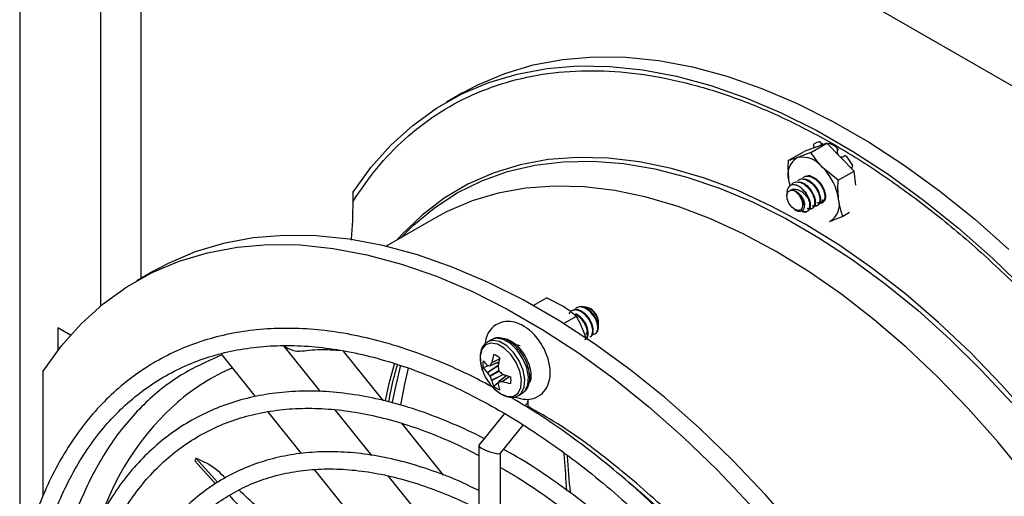
# Model space of a CAD drawing. Units: inches. Extents: x 0 to 118, y 0 to 62.
# Drawn here: x 11 to 16, y 53 to 55 of the extents above; entities that cross this region are included whole.
import ezdxf

# ---------------------------------------------------------------- set-up
doc = ezdxf.new("R2010")
doc.units = ezdxf.units.IN
doc.header["$MEASUREMENT"] = 0

msp = doc.modelspace()

# ---------------------------------------------------------------- linework, layer by layer
at = {"color": 7, "linetype": 'Continuous', "lineweight": 25}
for p, q in [((11.3652, 56.8418), (11.3652, 49.6971)), ((11.3652, 56.8418), (18.2595, 52.8618)), ((11.7187, 53.383), (11.7187, 56.6377)), ((11.8955, 53.5039), (11.8955, 56.5357)), ((13.2963, 54.3126), (13.2267, 54.2724)), ((14.8849, 54.0929), (14.7859, 54.0571)), ((14.8155, 54.0528), (14.8849, 54.0929)), ((14.851, 54.0981), (14.8476, 54.0974)), ((14.8539, 54.0984), (14.8577, 54.0991)), ((15.0041, 53.9716), (14.8849, 54.0929)), ((14.9012, 54.0922), (14.8973, 54.0912)), ((14.7165, 54.017), (14.7859, 54.0571)), ((14.8155, 54.0528), (14.758, 54.0303)), ((14.9347, 53.9315), (14.8671, 53.9876)), ((14.7879, 53.936), (14.7907, 53.9376)), ((14.81, 53.9487), (14.8128, 53.9503)), ((14.9347, 53.9315), (15.0041, 53.9716)), ((15.0119, 53.9106), (15.0041, 53.9716)), ((14.7187, 53.9338), (14.7242, 53.9061)), ((14.7658, 53.9232), (14.7686, 53.9248)), ((12.8177, 53.8773), (12.8177, 53.8368)), ((14.7109, 53.8748), (14.7109, 53.8634)), ((13.1785, 53.7672), (12.9635, 53.6431)), ((14.7454, 53.8038), (14.7519, 53.8)), ((14.752, 53.8001), (14.7609, 53.7961)), ((14.7942, 53.7921), (14.8033, 53.7973)), ((14.9549, 53.7744), (14.9847, 53.7915)), ((11.9462, 53.5332), (11.8766, 53.493)), ((13.6644, 53.4179), (13.6061, 53.3842)), ((13.6644, 53.4179), (13.7361, 53.3821)), ((13.7918, 53.3371), (13.7379, 53.306)), ((13.7877, 53.347), (13.7904, 53.3486)), ((13.8098, 53.3598), (13.8125, 53.3614)), ((13.8319, 53.3725), (13.8346, 53.3741)), ((13.8492, 53.373), (13.8457, 53.3639)), ((13.8554, 53.3695), (13.8492, 53.373)), ((13.8898, 53.3071), (13.8898, 53.3099)), ((11.5872, 53.2556), (11.5314, 53.2878)), ((11.5314, 53.2878), (11.5314, 53.188)), ((13.8289, 53.2594), (13.8343, 53.2404)), ((13.8663, 53.2587), (13.863, 53.2594)), ((12.515, 53.2086), (12.6757, 53.0087)), ((13.422, 53.2354), (13.406, 53.2262)), ((13.5474, 53.2083), (13.5299, 53.2133)), ((12.3941, 52.9878), (12.248, 53.1695)), ((12.9522, 52.969), (12.7778, 53.1859)), ((13.4115, 53.1222), (13.3863, 53.1133)), ((13.4041, 53.1239), (13.4049, 53.1234)), ((13.416, 53.1216), (13.4551, 53.1385)), ((13.4235, 53.1342), (13.4239, 53.1354)), ((13.4474, 53.1347), (13.4423, 53.133)), ((13.4474, 53.1347), (13.4535, 53.1312)), ((13.4514, 53.1195), (13.4514, 53.118)), ((11.4675, 52.5535), (11.4675, 53.0979)), ((13.4049, 53.0911), (13.4041, 53.0922)), ((13.4896, 53.0788), (13.4554, 53.0533)), ((13.47, 53.0858), (13.4713, 53.0851)), ((13.4825, 53.0811), (13.4825, 53.0739)), ((13.4239, 53.0577), (13.4235, 53.059)), ((13.4537, 53.0492), (13.4334, 53.0317)), ((13.4514, 53.0428), (13.4514, 53.0418)), ((13.4713, 53.0533), (13.47, 53.0535)), ((13.4825, 53.0739), (13.4785, 53.0705)), ((13.541, 52.9924), (13.557, 53.0016)), ((13.5829, 52.938), (13.5829, 52.9683)), ((12.5941, 52.739), (12.4473, 52.9216)), ((12.7396, 52.9292), (12.8991, 52.7307)), ((13.4793, 52.9131), (13.3682, 52.7749)), ((13.213, 52.6446), (13.0312, 52.8707)), ((13.4621, 52.7401), (13.5608, 52.8629)), ((13.3677, 52.7734), (13.3677, 50.7342)), ((13.4627, 50.7342), (13.4627, 52.7408)), ((12.2194, 52.6062), (12.1286, 52.7074)), ((12.134, 52.7179), (12.2291, 52.612)), ((12.791, 52.4941), (12.6505, 52.6688)), ((12.9706, 52.6418), (13.1297, 52.444))]:
    msp.add_line(p, q, dxfattribs=at)
at = {"color": 8, "linetype": 'Continuous', "lineweight": 25}
for p, q in [((14.8668, 54.0915), (14.8615, 54.0898)), ((14.9272, 54.0749), (14.931, 54.0759)), ((14.9373, 54.0641), (14.932, 54.0622)), ((14.9744, 54.0357), (14.9714, 54.0343)), ((14.9979, 53.9894), (14.9955, 53.9881)), ((14.9961, 54.0006), (14.9979, 54.0015)), ((13.4041, 53.0922), (13.4521, 53.1237)), ((13.4518, 53.122), (13.4049, 53.0911)), ((13.4168, 53.1224), (13.4552, 53.139)), ((13.4579, 53.1502), (13.4235, 53.1342)), ((13.4239, 53.1354), (13.4583, 53.1514)), ((13.4153, 53.0774), (13.455, 53.1003)), ((13.4565, 53.0977), (13.4168, 53.0748)), ((13.4235, 53.059), (13.4736, 53.0842)), ((13.4753, 53.0836), (13.4239, 53.0577)), ((13.4901, 53.0786), (13.4565, 53.0536)), ((13.47, 53.0535), (13.5012, 53.0754)), ((13.4281, 53.03), (13.4032, 53.041)), ((13.5023, 53.0751), (13.4713, 53.0533))]:
    msp.add_line(p, q, dxfattribs=at)
at = {"color": 7, "linetype": 'Continuous', "lineweight": 25, "flags": 128}
for points in [[(13.2963, 54.3126), (13.3628, 54.3481), (13.4803, 54.3979), (13.6041, 54.4349), (13.7337, 54.4591), (13.8686, 54.4704), (14.0083, 54.4685), (14.1521, 54.4537), (14.2994, 54.4259), (14.4496, 54.3853), (14.6021, 54.332), (14.7563, 54.2663), (14.9114, 54.1884), (15.0668, 54.0987), (15.222, 53.9975), (15.3761, 53.8852), (15.5286, 53.7624), (15.6788, 53.6296)], [(12.8177, 53.8773), (12.8965, 53.9865), (12.9839, 54.0846), (13.0794, 54.171), (13.1826, 54.2456), (13.2932, 54.3079), (13.4107, 54.3577), (13.5345, 54.3948), (13.6641, 54.419), (13.799, 54.4302), (13.9387, 54.4284), (14.0825, 54.4135), (14.2298, 54.3858), (14.38, 54.3451), (14.5325, 54.2918), (14.6867, 54.2261), (14.8418, 54.1482), (14.9972, 54.0585), (15.1524, 53.9573), (15.3065, 53.8451), (15.459, 53.7223), (15.6092, 53.5894), (15.7565, 53.4471)], [(14.8145, 53.9501), (14.8034, 53.9508), (14.7981, 53.9494)], [(14.8119, 53.9498), (14.8115, 53.9497), (14.8095, 53.9494)], [(14.7187, 53.9338), (14.7219, 53.9157), (14.7238, 53.9079)], [(14.751, 53.8795), (14.7644, 53.8657), (14.7745, 53.8479), (14.7795, 53.8294), (14.7785, 53.8134), (14.7716, 53.8026), (14.7602, 53.7991), (14.7462, 53.8033), (14.732, 53.8146), (14.7202, 53.831), (14.7128, 53.8496), (14.7111, 53.8671), (14.7154, 53.8805), (14.725, 53.8874)], [(14.856, 53.8323), (14.8654, 53.838), (14.8711, 53.8469)], [(14.7594, 52.3972), (14.6197, 52.5567), (14.476, 52.7079), (14.3286, 52.8502), (14.1784, 52.983), (14.0259, 53.1058), (13.8718, 53.218), (13.7167, 53.3192), (13.5612, 53.4089), (13.4061, 53.4868), (13.252, 53.5526), (13.0995, 53.6059), (12.9492, 53.6465), (12.8019, 53.6743), (12.6581, 53.6891), (12.5185, 53.6909), (12.3835, 53.6797), (12.2539, 53.6555), (12.1301, 53.6184), (12.0126, 53.5686), (11.9462, 53.5332)], [(11.4675, 53.0979), (11.5463, 53.2071), (11.6337, 53.3051), (11.7292, 53.3916), (11.8324, 53.4662), (11.943, 53.5285), (12.0605, 53.5782), (12.1843, 53.6153), (12.3139, 53.6395), (12.4489, 53.6507), (12.5885, 53.6489), (12.7323, 53.6341), (12.8796, 53.6063), (13.0299, 53.5657), (13.1824, 53.5124), (13.3365, 53.4467), (13.4916, 53.3688), (13.6471, 53.279), (13.8022, 53.1778), (13.9563, 53.0656), (14.1088, 52.9428), (14.259, 52.81), (14.4064, 52.6677), (14.5501, 52.5165)], [(13.5121, 53.2271), (13.5115, 53.2257), (13.5096, 53.2208)], [(13.0258, 53.1241), (13.0006, 53.0175), (12.9901, 52.9627)], [(13.0587, 53.1119), (13.0429, 53.042), (13.0265, 52.9518)], [(13.5883, 53.0847), (13.5933, 53.084), (13.5942, 53.0839)], [(13.4268, 53.0294), (13.4342, 53.0217), (13.4636, 52.999)], [(13.5667, 52.9477), (13.569, 52.9489), (13.5793, 52.9578), (13.5829, 52.9683), (13.5808, 52.9764)]]:
    msp.add_lwpolyline(points, dxfattribs=at)
at = {"color": 8, "linetype": 'Continuous', "lineweight": 25, "flags": 128}
for points in [[(15.7825, 52.8859), (15.6497, 53.0361), (15.5128, 53.178), (15.3725, 53.3108), (15.2294, 53.434), (15.0842, 53.5469), (14.9377, 53.649), (14.7905, 53.7398), (14.6432, 53.819), (14.4967, 53.886), (14.3515, 53.9407), (14.2085, 53.9828), (14.0682, 54.012), (13.9312, 54.0282), (13.7984, 54.0313), (13.6702, 54.0214), (13.5474, 53.9985), (13.4304, 53.9626), (13.3199, 53.914), (13.2163, 53.8528), (13.1201, 53.7794), (13.0318, 53.6942), (13.0102, 53.6701)], [(13.0274, 53.68), (13.0822, 53.735), (13.1742, 53.8115), (13.2736, 53.8763), (13.3801, 53.9289), (13.4929, 53.9692), (13.6118, 53.9969), (13.736, 54.012), (13.865, 54.0144), (13.9983, 54.004), (14.1352, 53.9809), (14.275, 53.9452), (14.4172, 53.8971), (14.561, 53.8368), (14.7059, 53.7646), (14.8511, 53.6808), (14.9959, 53.5857), (15.1398, 53.48), (15.282, 53.3639), (15.4218, 53.2381), (15.5587, 53.1032), (15.6919, 52.9597)], [(15.7566, 52.6363), (15.6315, 52.7897), (15.5019, 52.9357), (15.3684, 53.0736), (15.2316, 53.2027), (15.0922, 53.3224), (14.9508, 53.4322), (14.808, 53.5316), (14.6646, 53.6201), (14.5211, 53.6972), (14.3784, 53.7627), (14.2369, 53.8162), (14.0975, 53.8574), (13.9607, 53.8863), (13.8272, 53.9025), (13.6976, 53.9062), (13.5725, 53.8972), (13.4525, 53.8756), (13.3381, 53.8414), (13.23, 53.795), (13.1785, 53.7672)], [(13.4636, 52.999), (13.493, 52.9877), (13.5193, 52.989), (13.5395, 53.0026), (13.5514, 53.0272), (13.5539, 53.0601), (13.5466, 53.0977), (13.5303, 53.136), (13.5067, 53.1707), (13.4785, 53.1982), (13.4487, 53.2154), (13.4205, 53.2205), (13.397, 53.2129), (13.3807, 53.1935), (13.3734, 53.1643), (13.3758, 53.1286), (13.3809, 53.1088)], [(13.5399, 52.9918), (13.5534, 53.0029), (13.566, 53.0288), (13.5686, 53.0635), (13.5609, 53.1031), (13.5437, 53.1434), (13.5189, 53.18), (13.4892, 53.2089), (13.4578, 53.2271), (13.428, 53.2325), (13.406, 53.2262)], [(13.557, 53.0016), (13.5694, 53.0121), (13.582, 53.038), (13.5846, 53.0727), (13.5769, 53.1123), (13.5597, 53.1526), (13.5349, 53.1892), (13.5052, 53.2182), (13.4737, 53.2363), (13.444, 53.2417), (13.422, 53.2354)], [(12.9999, 53.1329), (12.9751, 53.0425), (12.9588, 52.9702)]]:
    msp.add_lwpolyline(points, dxfattribs=at)
at = {"color": 7, "linetype": 'Continuous', "lineweight": 25}
for centre, radius, start, end in [((14.8597, 54.038), 0.0606, 95.5635, 119.1682), ((14.8386, 53.9478), 0.1549, 55.1266, 67.7305), ((14.7986, 53.9575), 0.0833, 119.11, 196.4891), ((14.7774, 53.9191), 0.1129, 37.3298, 99.8747), ((14.7529, 53.8486), 0.2868, 32.0037, 40.3576), ((14.6859, 53.8097), 0.2539, 8.7453, 44.4522), ((14.6945, 53.8141), 0.1152, 19.1359, 45.8969), ((14.7298, 53.8564), 0.0313, 47.5275, 98.8432), ((14.8569, 53.8247), 0.0833, 299.1101, 16.489), ((13.8171, 53.3076), 0.0728, 1.7581, 58.2365), ((13.8622, 53.2849), 0.0266, 278.9145, 351.9311), ((13.6857, 53.0837), 0.2668, 160.9997, 168.827), ((13.4063, 53.0937), 0.0815, 49.4015, 70.6039), ((13.4664, 53.1283), 0.0815, 169.4005, 190.5995), ((13.4834, 53.2143), 0.1203, 216.1366, 228.7012), ((13.4374, 53.269), 0.1492, 257.4354, 261.4814), ((13.6187, 53.0154), 0.2285, 148.6879, 152.0823), ((13.778, 53.0663), 0.3309, 164.3584, 170.7535), ((12.676, 52.2365), 0.9564, 113.5807, 130.6725), ((13.5832, 53.1726), 0.2121, 197.5094, 222.4852), ((13.4843, 53.1774), 0.1171, 213.1757, 226.7373), ((13.5781, 53.2113), 0.2108, 214.7414, 219.4109), ((13.7252, 53.1632), 0.2775, 189.3761, 193.0938), ((13.646, 53.3002), 0.2774, 226.9057, 230.6248), ((13.5885, 53.3945), 0.3309, 249.2483, 255.6437), ((13.6141, 53.1489), 0.2108, 200.5892, 205.2594), ((13.5379, 53.0846), 0.1171, 193.265, 206.8247), ((13.5938, 52.9981), 0.1492, 158.5279, 162.5737), ((13.5694, 53.0654), 0.1203, 191.3022, 203.8637), ((13.4648, 53.2824), 0.2289, 267.9265, 271.3151), ((13.5574, 53.3059), 0.2668, 251.1758, 259.0019), ((13.4264, 53.059), 0.0815, 349.4005, 10.5995), ((13.4865, 53.0936), 0.0815, 229.4015, 250.6039), ((13.2741, 52.1257), 1.2847, 152.5541, 153.0797)]:
    msp.add_arc(centre, radius, start, end, dxfattribs=at)
at = {"color": 8, "linetype": 'Continuous', "lineweight": 25}
msp.add_arc((12.8282, 52.086), 1.1698, 131.5214, 159.9306, dxfattribs=at)
at = {"color": 7, "linetype": 'Continuous', "lineweight": 25}
msp.add_ellipse((13.4152, 52.7575), major_axis=(0.0474, -0.0167), ratio=0.218312, start_param=3.064875, end_param=6.206468, dxfattribs=at)
for points, knots in [([(12.8177, 53.8368), (12.8516, 53.887), (12.92, 53.9881), (13.0432, 54.115), (13.1823, 54.223), (13.3378, 54.3082), (13.508, 54.3691), (13.6909, 54.4045), (13.8842, 54.4137), (14.0857, 54.3967), (14.2923, 54.3544), (14.5014, 54.2879), (14.7106, 54.1992), (14.9195, 54.0891), (15.1284, 53.958), (15.3376, 53.8052), (15.5467, 53.6302), (15.7533, 53.434), (15.9548, 53.2183), (16.1482, 52.9859), (16.331, 52.7395), (16.5013, 52.4819), (16.6567, 52.2172), (16.7958, 51.9487), (16.919, 51.6795), (16.9874, 51.4994), (17.0213, 51.4101)], [0, 0, 0, 0, 0.040315, 0.081215, 0.122662, 0.164896, 0.207357, 0.25, 0.29264, 0.335101, 0.377338, 0.418783, 0.459683, 0.5, 0.540314, 0.581215, 0.622662, 0.664896, 0.707357, 0.75, 0.79264, 0.835101, 0.877338, 0.918783, 0.959684, 1, 1, 1, 1]), ([(14.8302, 54.091), (14.8297, 54.0905), (14.8286, 54.0897), (14.8276, 54.0872), (14.8273, 54.0842), (14.8275, 54.0814), (14.8279, 54.0799), (14.828, 54.0794)], [0, 0, 0, 0, 0.224798, 0.449599, 0.674426, 0.899201, 1, 1, 1, 1]), ([(14.828, 54.0794), (14.8284, 54.0778), (14.829, 54.0756), (14.8291, 54.0734), (14.8291, 54.0727)], [0, 0, 0, 0, 0.70532, 1, 1, 1, 1]), ([(14.8615, 54.0898), (14.8612, 54.0909), (14.8606, 54.0931), (14.859, 54.0958), (14.857, 54.0977), (14.8552, 54.0984), (14.8542, 54.0984), (14.8539, 54.0984)], [0, 0, 0, 0, 0.224643, 0.449286, 0.67401, 0.898821, 1, 1, 1, 1]), ([(14.8631, 54.085), (14.8626, 54.0861), (14.862, 54.0877), (14.8616, 54.0894), (14.8615, 54.0898)], [0, 0, 0, 0, 0.725919, 1, 1, 1, 1]), ([(14.8973, 54.0912), (14.8965, 54.0914), (14.8949, 54.0918), (14.8927, 54.091), (14.8911, 54.0895), (14.8905, 54.088), (14.8903, 54.0874)], [0, 0, 0, 0, 0.271863, 0.543721, 0.815607, 1, 1, 1, 1]), ([(14.932, 54.0622), (14.9321, 54.0632), (14.9324, 54.0653), (14.9317, 54.0687), (14.9303, 54.0717), (14.9287, 54.0738), (14.9275, 54.0746), (14.9272, 54.0749)], [0, 0, 0, 0, 0.224651, 0.449299, 0.674015, 0.898824, 1, 1, 1, 1]), ([(14.758, 54.0303), (14.7507, 54.0277), (14.7348, 54.0221), (14.7229, 54.0188), (14.7165, 54.017)], [0, 0, 0, 0, 0.461748, 1, 1, 1, 1]), ([(14.8671, 53.9876), (14.8582, 53.9972), (14.8389, 54.0181), (14.8237, 54.0407), (14.8155, 54.0528)], [0, 0, 0, 0, 0.461747, 1, 1, 1, 1]), ([(14.936, 54.0409), (14.9349, 54.0428), (14.9326, 54.0467), (14.9312, 54.0538), (14.9313, 54.0591), (14.9319, 54.0617), (14.932, 54.0622)], [0, 0, 0, 0, 0.289805, 0.607212, 0.937332, 1, 1, 1, 1]), ([(14.9606, 54.0359), (14.9597, 54.0351), (14.9573, 54.0328), (14.9523, 54.0313), (14.9466, 54.0317), (14.9433, 54.0339), (14.942, 54.0348)], [0, 0, 0, 0, 0.1859609, 0.4877811, 0.7837601, 1, 1, 1, 1]), ([(14.9714, 54.0343), (14.9707, 54.0351), (14.9692, 54.0366), (14.9664, 54.0378), (14.9638, 54.0378), (14.9618, 54.037), (14.9609, 54.0362), (14.9606, 54.0359)], [0, 0, 0, 0, 0.224799, 0.449596, 0.674417, 0.899189, 1, 1, 1, 1]), ([(14.7165, 54.017), (14.7162, 54.0097), (14.7148, 53.9812), (14.717, 53.9541), (14.7187, 53.9338)], [0, 0, 0, 0, 0.254986, 1, 1, 1, 1]), ([(14.9922, 53.9837), (14.9929, 53.985), (14.9939, 53.9867), (14.9952, 53.9879), (14.9955, 53.9881)], [0, 0, 0, 0, 0.799346, 1, 1, 1, 1]), ([(14.9955, 53.9881), (14.9961, 53.9888), (14.9973, 53.9901), (14.9981, 53.9929), (14.998, 53.9961), (14.9972, 53.9988), (14.9964, 54.0002), (14.9961, 54.0006)], [0, 0, 0, 0, 0.224633, 0.449278, 0.674014, 0.898815, 1, 1, 1, 1]), ([(14.759, 53.9292), (14.7622, 53.9319), (14.7699, 53.9385), (14.7813, 53.9369), (14.7879, 53.936)], [0, 0, 0, 0, 0.4218, 1, 1, 1, 1]), ([(14.7811, 53.9419), (14.7843, 53.9447), (14.792, 53.9513), (14.8034, 53.9497), (14.81, 53.9487)], [0, 0, 0, 0, 0.4218, 1, 1, 1, 1]), ([(14.7879, 53.936), (14.7947, 53.9334), (14.8084, 53.9283), (14.8283, 53.9103), (14.8439, 53.8875), (14.8535, 53.8631), (14.8556, 53.841), (14.85, 53.8246), (14.8384, 53.816), (14.8271, 53.8185), (14.8216, 53.8197)], [0, 0, 0, 0, 0.124087, 0.25145, 0.373748, 0.5, 0.626252, 0.748551, 0.875914, 1, 1, 1, 1]), ([(14.7907, 53.9376), (14.7975, 53.935), (14.8112, 53.9299), (14.8311, 53.9119), (14.8466, 53.8891), (14.8562, 53.8647), (14.8584, 53.8425), (14.8527, 53.8263), (14.8432, 53.8184), (14.8346, 53.82), (14.8317, 53.8205)], [0, 0, 0, 0, 0.13164, 0.266756, 0.396499, 0.530436, 0.664374, 0.794117, 0.929233, 1, 1, 1, 1]), ([(14.81, 53.9487), (14.8168, 53.9462), (14.8305, 53.9411), (14.8504, 53.923), (14.866, 53.9002), (14.8756, 53.8758), (14.8777, 53.8537), (14.8721, 53.8373), (14.8605, 53.8288), (14.8492, 53.8312), (14.8437, 53.8324)], [0, 0, 0, 0, 0.124087, 0.25145, 0.373748, 0.5, 0.626252, 0.748551, 0.875914, 1, 1, 1, 1]), ([(14.8128, 53.9503), (14.8196, 53.9478), (14.8333, 53.9427), (14.8532, 53.9246), (14.8687, 53.9019), (14.8784, 53.8774), (14.8803, 53.8556), (14.8764, 53.8407), (14.8702, 53.8375), (14.8681, 53.8364)], [0, 0, 0, 0, 0.152773, 0.309579, 0.46015, 0.615587, 0.771026, 0.921597, 1, 1, 1, 1]), ([(14.7747, 53.8968), (14.769, 53.9008), (14.7576, 53.9089), (14.7407, 53.9129), (14.7263, 53.9099), (14.7162, 53.8998), (14.7111, 53.8876), (14.7115, 53.8779), (14.7116, 53.8748)], [0, 0, 0, 0, 0.186815, 0.373674, 0.557088, 0.734973, 0.912893, 1, 1, 1, 1]), ([(14.725, 53.8874), (14.7286, 53.8894), (14.7358, 53.8934), (14.7496, 53.893), (14.7653, 53.8884), (14.7817, 53.878), (14.7944, 53.8646), (14.8008, 53.8555), (14.8034, 53.8518)], [0, 0, 0, 0, 0.154382, 0.308339, 0.48759, 0.679905, 0.872196, 1, 1, 1, 1]), ([(14.7308, 53.9095), (14.7314, 53.9109), (14.7345, 53.9185), (14.7467, 53.925), (14.7595, 53.9238), (14.7658, 53.9232)], [0, 0, 0, 0, 0.104661, 0.558162, 1, 1, 1, 1]), ([(14.7658, 53.9232), (14.7726, 53.9207), (14.7863, 53.9156), (14.8062, 53.8975), (14.8218, 53.8747), (14.8314, 53.8503), (14.8335, 53.8282), (14.8279, 53.8118), (14.8163, 53.8033), (14.8051, 53.8057), (14.7995, 53.8069)], [0, 0, 0, 0, 0.124087, 0.25145, 0.373748, 0.5, 0.626252, 0.748551, 0.875914, 1, 1, 1, 1]), ([(14.7686, 53.9248), (14.7754, 53.9223), (14.7891, 53.9172), (14.809, 53.8991), (14.8245, 53.8763), (14.8341, 53.8519), (14.8363, 53.8298), (14.8307, 53.8134), (14.8191, 53.8049), (14.8078, 53.8073), (14.8023, 53.8085)], [0, 0, 0, 0, 0.124087, 0.25145, 0.373748, 0.5, 0.626252, 0.748551, 0.875914, 1, 1, 1, 1]), ([(14.7747, 53.8968), (14.7787, 53.8931), (14.7889, 53.8837), (14.8024, 53.8635), (14.8121, 53.8392), (14.8142, 53.817), (14.8086, 53.8006), (14.797, 53.7921), (14.7857, 53.7945), (14.7802, 53.7958)], [0, 0, 0, 0, 0.094441, 0.242391, 0.395124, 0.547858, 0.695809, 0.849886, 1, 1, 1, 1]), ([(14.9368, 53.8483), (14.9352, 53.8686), (14.933, 53.8957), (14.9344, 53.9242), (14.9347, 53.9315)], [0, 0, 0, 0, 0.745014, 1, 1, 1, 1]), ([(14.725, 53.8874), (14.7295, 53.8879), (14.7383, 53.8891), (14.7537, 53.8821), (14.7681, 53.8701), (14.7795, 53.854), (14.7865, 53.8373), (14.7888, 53.8237), (14.7867, 53.8184), (14.786, 53.8166)], [0, 0, 0, 0, 0.155107, 0.306965, 0.462876, 0.612522, 0.767059, 0.921594, 1, 1, 1, 1]), ([(14.751, 53.8795), (14.7551, 53.8766), (14.7634, 53.8707), (14.7738, 53.8573), (14.7817, 53.8424), (14.7864, 53.827), (14.7868, 53.813), (14.7829, 53.802), (14.7754, 53.7955), (14.7672, 53.7945), (14.7621, 53.7958), (14.7609, 53.7961)], [0, 0, 0, 0, 0.113677, 0.227353, 0.341175, 0.462461, 0.583748, 0.704873, 0.832732, 0.96163, 1, 1, 1, 1]), ([(14.8034, 53.8518), (14.8051, 53.8472), (14.8098, 53.8345), (14.8114, 53.8154), (14.8059, 53.799), (14.7942, 53.7905), (14.783, 53.7929), (14.7774, 53.7942)], [0, 0, 0, 0, 0.128168, 0.348309, 0.561557, 0.783635, 1, 1, 1, 1]), ([(14.9549, 53.7744), (14.9517, 53.7837), (14.9438, 53.8069), (14.9395, 53.8328), (14.9368, 53.8483)], [0, 0, 0, 0, 0.401674, 1, 1, 1, 1]), ([(12.8177, 53.8368), (12.8173, 53.7833), (12.8169, 53.7285), (12.8106, 53.671), (12.8105, 53.6696)], [0, 0, 0, 0, 0.976709, 1, 1, 1, 1]), ([(14.8975, 53.7519), (14.9055, 53.7549), (14.9229, 53.7613), (14.9437, 53.7698), (14.9549, 53.7744)], [0, 0, 0, 0, 0.461748, 1, 1, 1, 1]), ([(13.7361, 53.3821), (13.7456, 53.3756), (13.7664, 53.3616), (13.7829, 53.3457), (13.7918, 53.3371)], [0, 0, 0, 0, 0.461748, 1, 1, 1, 1]), ([(13.8319, 53.3725), (13.8251, 53.3751), (13.8114, 53.3802), (13.7934, 53.3761), (13.7863, 53.3663), (13.7828, 53.3616)], [0, 0, 0, 0, 0.332006, 0.672777, 1, 1, 1, 1]), ([(13.8346, 53.3741), (13.8278, 53.3768), (13.814, 53.3822), (13.8029, 53.378), (13.7974, 53.3759)], [0, 0, 0, 0, 0.496367, 1, 1, 1, 1]), ([(13.8216, 53.3779), (13.8224, 53.3783), (13.827, 53.3806), (13.8369, 53.379), (13.8455, 53.3748), (13.8492, 53.373)], [0, 0, 0, 0, 0.117007, 0.618602, 1, 1, 1, 1]), ([(13.8098, 53.3598), (13.803, 53.3623), (13.7893, 53.3675), (13.7713, 53.3633), (13.7642, 53.3536), (13.7607, 53.3488)], [0, 0, 0, 0, 0.332006, 0.672777, 1, 1, 1, 1]), ([(13.8125, 53.3614), (13.8057, 53.3641), (13.7919, 53.3695), (13.7808, 53.3652), (13.7753, 53.3631)], [0, 0, 0, 0, 0.496368, 1, 1, 1, 1]), ([(13.8304, 53.2357), (13.8305, 53.2357), (13.8352, 53.2365), (13.8405, 53.2466), (13.8434, 53.2647), (13.838, 53.2885), (13.8259, 53.3127), (13.8082, 53.3342), (13.7945, 53.3428), (13.7877, 53.347)], [0, 0, 0, 0, 0.001946, 0.165008, 0.333342, 0.501675, 0.664738, 0.834553, 1, 1, 1, 1]), ([(13.8332, 53.2373), (13.8332, 53.2373), (13.838, 53.2381), (13.8433, 53.2482), (13.8462, 53.2663), (13.8407, 53.2901), (13.8287, 53.3143), (13.811, 53.3358), (13.7972, 53.3444), (13.7904, 53.3486)], [0, 0, 0, 0, 0.001946, 0.165008, 0.333342, 0.501675, 0.664738, 0.834553, 1, 1, 1, 1]), ([(13.7918, 53.3371), (13.7954, 53.3309), (13.8097, 53.3066), (13.8207, 53.2795), (13.8289, 53.2594)], [0, 0, 0, 0, 0.254987, 1, 1, 1, 1]), ([(13.8341, 53.2613), (13.8341, 53.2613), (13.8373, 53.2617), (13.8409, 53.2687), (13.8424, 53.2813), (13.8382, 53.2978), (13.8293, 53.3148), (13.8164, 53.3291), (13.8039, 53.3384), (13.7967, 53.3398), (13.7943, 53.3403)], [0, 0, 0, 0, 0.0017981, 0.152371, 0.3078627, 0.4633544, 0.6139274, 0.7708036, 0.9236013, 1, 1, 1, 1]), ([(13.8525, 53.2485), (13.8526, 53.2485), (13.8573, 53.2492), (13.8626, 53.2594), (13.8655, 53.2775), (13.8601, 53.3013), (13.848, 53.3254), (13.8303, 53.3469), (13.8166, 53.3555), (13.8098, 53.3598)], [0, 0, 0, 0, 0.001946, 0.165008, 0.333342, 0.501675, 0.664738, 0.834553, 1, 1, 1, 1]), ([(13.8553, 53.2501), (13.8553, 53.2501), (13.8601, 53.2508), (13.8654, 53.261), (13.8682, 53.2791), (13.8628, 53.3029), (13.8508, 53.327), (13.8331, 53.3485), (13.8193, 53.3571), (13.8125, 53.3614)], [0, 0, 0, 0, 0.001946, 0.165008, 0.333342, 0.501675, 0.664738, 0.834553, 1, 1, 1, 1]), ([(13.8663, 53.2587), (13.8693, 53.2593), (13.8768, 53.2609), (13.8851, 53.2715), (13.8875, 53.2904), (13.8822, 53.314), (13.8701, 53.3382), (13.8524, 53.3597), (13.8387, 53.3683), (13.8319, 53.3725)], [0, 0, 0, 0, 0.094441, 0.242391, 0.395125, 0.547858, 0.695809, 0.849886, 1, 1, 1, 1]), ([(13.8885, 53.2812), (13.8888, 53.2849), (13.8897, 53.2952), (13.8849, 53.3156), (13.8729, 53.3398), (13.8552, 53.3613), (13.8414, 53.3699), (13.8346, 53.3741)], [0, 0, 0, 0, 0.1281687, 0.3483082, 0.5615568, 0.7836341, 1, 1, 1, 1]), ([(13.888, 53.2971), (13.8884, 53.298), (13.8904, 53.3021), (13.8899, 53.313), (13.8861, 53.3284), (13.8782, 53.3446), (13.867, 53.3594), (13.8566, 53.3685), (13.8506, 53.3722), (13.8492, 53.373)], [0, 0, 0, 0, 0.049445, 0.224437, 0.399429, 0.574192, 0.758666, 0.94464, 1, 1, 1, 1]), ([(13.528, 52.985), (13.5425, 52.9806), (13.5689, 52.9725), (13.6096, 52.978), (13.6461, 52.9991), (13.6701, 53.0348), (13.681, 53.0794), (13.6775, 53.1308), (13.6599, 53.1829), (13.6353, 53.2257), (13.6077, 53.2605), (13.5785, 53.2863), (13.5464, 53.3048), (13.5125, 53.3157), (13.4715, 53.3157), (13.4319, 53.2968), (13.4019, 53.261), (13.3966, 53.2317), (13.3937, 53.2153)], [0, 0, 0, 0, 0.064568, 0.11713, 0.187495, 0.249542, 0.309546, 0.386868, 0.467203, 0.523559, 0.572342, 0.638448, 0.682943, 0.731823, 0.794159, 0.864395, 0.924033, 1, 1, 1, 1]), ([(13.4315, 53.026), (13.4, 53.0431), (13.3223, 53.0852), (13.199, 53.1401), (13.0622, 53.1922), (12.927, 53.2328), (12.794, 53.2623), (12.6638, 53.2803), (12.5368, 53.2869), (12.4137, 53.2819), (12.2951, 53.2655), (12.1813, 53.2377), (12.0731, 53.1986), (11.9706, 53.1486), (11.8745, 53.0877), (11.7849, 53.0164), (11.7024, 52.9348), (11.6271, 52.8434), (11.5595, 52.7423), (11.4996, 52.6321), (11.448, 52.5131), (11.4132, 52.4117), (11.3961, 52.3497), (11.3913, 52.3321)], [0, 0, 0, 0, 0.0342796, 0.0844058, 0.1345304, 0.1846434, 0.2347312, 0.2847765, 0.334759, 0.3846576, 0.4344544, 0.4841399, 0.5337186, 0.5832114, 0.6326552, 0.6820897, 0.7315522, 0.7810832, 0.8307096, 0.8804419, 0.930276, 0.9801977, 1, 1, 1, 1]), ([(11.4637, 52.3128), (11.47, 52.3353), (11.4882, 52.4007), (11.5247, 52.5029), (11.5756, 52.6164), (11.6344, 52.721), (11.7009, 52.8165), (11.7747, 52.9024), (11.8557, 52.9784), (11.9435, 53.0442), (12.0378, 53.0995), (12.1383, 53.1439), (12.2444, 53.1774), (12.3558, 53.1996), (12.4718, 53.2106), (12.592, 53.2103), (12.7159, 53.1987), (12.843, 53.1759), (12.9727, 53.1421), (13.1046, 53.0972), (13.2381, 53.0415), (13.3726, 52.9753), (13.5076, 52.8987), (13.6426, 52.8122), (13.7769, 52.7159), (13.9099, 52.6104), (14.0412, 52.4961), (14.1702, 52.3733), (14.2963, 52.2428), (14.4189, 52.1049), (14.5376, 51.9603), (14.6518, 51.8096), (14.7611, 51.6534), (14.865, 51.4923), (14.963, 51.3271), (15.0548, 51.1585), (15.1399, 50.9871), (15.218, 50.8137), (15.2888, 50.639), (15.3519, 50.4638), (15.4071, 50.2888), (15.4541, 50.1165), (15.4786, 50.0037), (15.4906, 49.9482)], [0, 0, 0, 0, 0.012911, 0.037532, 0.06217, 0.086841, 0.111558, 0.13633, 0.161164, 0.186058, 0.211, 0.235965, 0.260916, 0.285825, 0.310679, 0.335472, 0.360211, 0.384904, 0.409563, 0.4342, 0.458822, 0.483437, 0.508049, 0.532662, 0.557278, 0.581897, 0.606521, 0.631149, 0.655783, 0.68042, 0.705061, 0.729706, 0.754353, 0.779001, 0.803651, 0.828301, 0.85295, 0.877597, 0.902243, 0.926885, 0.951524, 0.976158, 1, 1, 1, 1]), ([(12.5203, 53.2086), (12.521, 53.208), (12.5298, 53.1995), (12.5513, 53.1907), (12.5745, 53.1842), (12.585, 53.1868), (12.5868, 53.1872)], [0, 0, 0, 0, 0.0378339, 0.4951758, 0.9170393, 1, 1, 1, 1]), ([(13.4068, 53.2247), (13.4034, 53.2233), (13.3918, 53.2182), (13.3797, 53.1985), (13.3721, 53.1701), (13.3728, 53.1356), (13.3806, 53.1109), (13.3845, 53.0985)], [0, 0, 0, 0, 0.090958, 0.308355, 0.527977, 0.762145, 1, 1, 1, 1]), ([(13.5552, 53.0018), (13.5614, 53.0057), (13.5752, 53.0142), (13.5869, 53.0386), (13.5915, 53.0693), (13.5872, 53.1054), (13.574, 53.1433), (13.5532, 53.1794), (13.5267, 53.21), (13.4963, 53.2327), (13.4662, 53.2435), (13.4399, 53.2445), (13.4276, 53.2369), (13.4227, 53.234)], [0, 0, 0, 0, 0.074097, 0.1630021, 0.2555044, 0.3535165, 0.4528484, 0.5520082, 0.6515239, 0.7519893, 0.8542076, 0.9424454, 1, 1, 1, 1]), ([(13.4778, 53.2402), (13.478, 53.2401), (13.4784, 53.2401), (13.4859, 53.2396), (13.5007, 53.2347), (13.5209, 53.2219), (13.5429, 53.202), (13.5654, 53.1728), (13.5843, 53.1358), (13.5944, 53.0999), (13.5957, 53.0719), (13.5929, 53.0571), (13.59, 53.0502), (13.59, 53.0497), (13.59, 53.0495)], [0, 0, 0, 0, 0.045536, 0.101424, 0.208716, 0.29228, 0.379875, 0.494864, 0.618547, 0.73919, 0.842415, 0.924685, 0.962147, 1, 1, 1, 1]), ([(12.5871, 53.1852), (12.6002, 53.1868), (12.6478, 53.1924), (12.7058, 53.1935), (12.7519, 53.1899), (12.7606, 53.1892)], [0, 0, 0, 0, 0.235526, 0.85598, 1, 1, 1, 1]), ([(12.9749, 52.9638), (12.9817, 52.9996), (12.9924, 53.0559), (13.0078, 53.1077), (13.0134, 53.1265)], [0, 0, 0, 0, 0.637093, 1, 1, 1, 1]), ([(13.4153, 53.1215), (13.4155, 53.1215), (13.416, 53.1215), (13.4165, 53.1219), (13.4167, 53.1223), (13.4168, 53.1224)], [0, 0, 0, 0, 0.428542, 0.857104, 1, 1, 1, 1]), ([(13.4168, 53.0748), (13.4166, 53.0752), (13.4163, 53.076), (13.4157, 53.0769), (13.4153, 53.0773), (13.4153, 53.0774)], [0, 0, 0, 0, 0.428567, 0.857111, 1, 1, 1, 1]), ([(13.455, 53.1004), (13.4551, 53.0999), (13.4553, 53.0991), (13.456, 53.0982), (13.4564, 53.0978), (13.4565, 53.0977)], [0, 0, 0, 0, 0.4285216, 0.8570997, 1, 1, 1, 1]), ([(13.4565, 53.0536), (13.4562, 53.0536), (13.4556, 53.0536), (13.4551, 53.0532), (13.455, 53.0528), (13.455, 53.0528)], [0, 0, 0, 0, 0.42851, 0.857114, 1, 1, 1, 1]), ([(13.391, 52.8032), (13.3897, 52.8039), (13.3447, 52.8288), (13.2561, 52.8683), (13.1258, 52.9205), (12.9971, 52.9605), (12.8704, 52.9895), (12.7465, 53.007), (12.6258, 53.0131), (12.509, 53.0075), (12.3967, 52.9906), (12.2895, 52.9622), (12.1877, 52.9226), (12.092, 52.8721), (12.0026, 52.8109), (11.9201, 52.7393), (11.8446, 52.6576), (11.7766, 52.5662), (11.7162, 52.4655), (11.6643, 52.3554), (11.6273, 52.26), (11.6107, 52.1988), (11.6056, 52.1798)], [0, 0, 0, 0, 0.001544, 0.056071, 0.110598, 0.165114, 0.219601, 0.274036, 0.328393, 0.382643, 0.436763, 0.490742, 0.544589, 0.598335, 0.652034, 0.705733, 0.759487, 0.813342, 0.867327, 0.921444, 0.975681, 1, 1, 1, 1]), ([(13.4648, 52.9982), (13.4702, 52.9953), (13.4852, 52.9875), (13.509, 52.9834), (13.5298, 52.9849), (13.5378, 52.9914), (13.5392, 52.9926)], [0, 0, 0, 0, 0.214076, 0.581614, 0.928031, 1, 1, 1, 1]), ([(15.5641, 49.9632), (15.5576, 49.9938), (15.5389, 50.0826), (15.5014, 50.231), (15.4491, 50.4083), (15.3886, 50.5859), (15.3203, 50.7633), (15.2446, 50.9396), (15.1616, 51.1141), (15.0717, 51.2862), (14.9754, 51.4551), (14.8729, 51.6201), (14.7647, 51.7806), (14.6513, 51.9359), (14.5331, 52.0854), (14.4106, 52.2285), (14.2843, 52.3645), (14.1546, 52.493), (14.0222, 52.6134), (13.8875, 52.7253), (13.751, 52.8278), (13.6229, 52.9155), (13.5402, 52.9642), (13.5036, 52.9858)], [0, 0, 0, 0, 0.02592, 0.075137, 0.124351, 0.173557, 0.222757, 0.271951, 0.321141, 0.370329, 0.419516, 0.468703, 0.517891, 0.567082, 0.616277, 0.665478, 0.714686, 0.763903, 0.813129, 0.862366, 0.911614, 0.960874, 1, 1, 1, 1]), ([(11.6679, 52.1247), (11.6761, 52.1552), (11.6952, 52.2267), (11.7349, 52.3299), (11.7851, 52.435), (11.8434, 52.531), (11.909, 52.6177), (11.982, 52.6948), (12.0619, 52.7618), (12.1486, 52.8184), (12.2416, 52.8644), (12.3404, 52.8994), (12.4446, 52.9233), (12.5536, 52.9359), (12.6669, 52.9372), (12.7839, 52.9272), (12.9041, 52.9061), (13.027, 52.8739), (13.152, 52.8304), (13.2658, 52.7829), (13.338, 52.7453), (13.3677, 52.7299)], [0, 0, 0, 0, 0.040208, 0.094082, 0.148017, 0.202045, 0.256198, 0.310503, 0.364969, 0.419579, 0.474283, 0.528988, 0.583609, 0.638092, 0.692421, 0.746605, 0.800669, 0.854644, 0.90856, 0.962441, 1, 1, 1, 1]), ([(13.3677, 52.5766), (13.3423, 52.5892), (13.2754, 52.6223), (13.168, 52.6639), (13.0461, 52.7023), (12.9263, 52.729), (12.8092, 52.7444), (12.6954, 52.7481), (12.5857, 52.7404), (12.4807, 52.7211), (12.3808, 52.6905), (12.2866, 52.6488), (12.1987, 52.5963), (12.1173, 52.5332), (12.043, 52.4599), (11.9759, 52.3767), (11.9164, 52.2841), (11.8653, 52.1821), (11.8274, 52.0888), (11.81, 52.0268), (11.8038, 52.0045)], [0, 0, 0, 0, 0.036043, 0.094764, 0.153472, 0.212142, 0.270746, 0.329246, 0.387605, 0.445794, 0.503805, 0.561658, 0.619407, 0.677127, 0.734876, 0.792727, 0.85073, 0.908902, 0.967233, 1, 1, 1, 1]), ([(15.3536, 50.0448), (15.3536, 50.0449), (15.3434, 50.0998), (15.315, 50.2116), (15.2683, 50.3795), (15.2123, 50.5482), (15.1488, 50.7167), (15.0776, 50.8842), (14.9992, 51.05), (14.914, 51.2134), (14.8222, 51.3736), (14.7244, 51.5299), (14.6209, 51.6815), (14.5122, 51.8279), (14.3989, 51.9683), (14.2814, 52.102), (14.1602, 52.2286), (14.0359, 52.3474), (13.909, 52.4579), (13.7801, 52.5597), (13.6498, 52.6515), (13.548, 52.7173), (13.4898, 52.7488), (13.4754, 52.7567)], [0, 0, 0, 0, 0.0000581, 0.0518072, 0.1035456, 0.1552743, 0.2069946, 0.2587081, 0.3104166, 0.3621218, 0.4138256, 0.46553, 0.5172361, 0.5689459, 0.6206612, 0.672384, 0.724116, 0.775859, 0.8276146, 0.8793839, 0.9311677, 0.9829658, 1, 1, 1, 1]), ([(13.7518, 52.5779), (13.7482, 52.6248), (13.744, 52.6792), (13.74, 52.7335), (13.7394, 52.741)], [0, 0, 0, 0, 0.860861, 1, 1, 1, 1]), ([(12.2621, 52.6318), (12.2513, 52.6425), (12.2093, 52.6844), (12.1661, 52.7036), (12.134, 52.7179)], [0, 0, 0, 0, 0.256237, 1, 1, 1, 1]), ([(13.7529, 52.7314), (13.753, 52.7299), (13.7571, 52.6756), (13.7613, 52.6212), (13.7653, 52.5683)], [0, 0, 0, 0, 0.027342, 1, 1, 1, 1]), ([(11.8654, 51.9499), (11.8758, 51.9866), (11.8971, 52.0613), (11.9393, 52.164), (11.9893, 52.2601), (12.0471, 52.3469), (12.1122, 52.4243), (12.1845, 52.4918), (12.2635, 52.5492), (12.3491, 52.596), (12.4407, 52.632), (12.5378, 52.6568), (12.6399, 52.6705), (12.7463, 52.6728), (12.8564, 52.6639), (12.9699, 52.6437), (13.0859, 52.6126), (13.2041, 52.57), (13.2983, 52.5299), (13.3531, 52.5006), (13.3677, 52.4927)], [0, 0, 0, 0, 0.055083, 0.112399, 0.169802, 0.227335, 0.28504, 0.342948, 0.401056, 0.459316, 0.517633, 0.575867, 0.633939, 0.691816, 0.749506, 0.807042, 0.864465, 0.921816, 0.979125, 1, 1, 1, 1]), ([(13.4627, 52.6774), (13.4865, 52.6638), (13.5529, 52.6258), (13.6619, 52.5524), (13.7889, 52.4585), (13.9144, 52.355), (14.0379, 52.243), (14.1588, 52.1229), (14.2766, 51.9952), (14.3906, 51.8605), (14.5004, 51.7195), (14.6054, 51.5728), (14.705, 51.4211), (14.7989, 51.2651), (14.8867, 51.1055), (14.9678, 50.9432), (15.0419, 50.7788), (15.1086, 50.6132), (15.1679, 50.447), (15.2186, 50.2813), (15.2535, 50.1526), (15.2685, 50.0801), (15.2723, 50.0618)], [0, 0, 0, 0, 0.0295369, 0.0824011, 0.1352727, 0.1881548, 0.2410488, 0.2939548, 0.3468721, 0.3997993, 0.4527351, 0.5056775, 0.5586248, 0.6115749, 0.664526, 0.7174757, 0.7704217, 0.823362, 0.8762946, 0.9292176, 0.9821292, 1, 1, 1, 1]), ([(14.0201, 52.6134), (14.0298, 52.6056), (14.0798, 52.5653), (14.1684, 52.4852), (14.2851, 52.3734), (14.3987, 52.2549), (14.5085, 52.1315), (14.6133, 52.0046), (14.7107, 51.878), (14.7953, 51.7603), (14.8665, 51.6549), (14.9418, 51.5383), (14.9919, 51.4535), (15.0235, 51.4001)], [0, 0, 0, 0, 0.025739, 0.132219, 0.238415, 0.344148, 0.449094, 0.552605, 0.653138, 0.745858, 0.82006, 0.886778, 1, 1, 1, 1]), ([(12.4794, 52.4331), (12.4721, 52.4397), (12.4451, 52.4641), (12.3925, 52.5125), (12.3476, 52.5548), (12.322, 52.5788)], [0, 0, 0, 0, 0.136662, 0.508211, 1, 1, 1, 1]), ([(12.2797, 52.5557), (12.3243, 52.506), (12.37, 52.4551), (12.4158, 52.4042), (12.417, 52.4029)], [0, 0, 0, 0, 0.973362, 1, 1, 1, 1])]:
    msp.add_open_spline(points, degree=3, knots=knots, dxfattribs=at)
at = {"color": 8, "linetype": 'Continuous', "lineweight": 25}
for points, knots in [([(12.248, 53.1695), (12.1867, 53.1422), (12.0626, 53.0869), (11.9017, 52.9565), (11.7616, 52.7914), (11.65, 52.589), (11.577, 52.4014), (11.5533, 52.2732), (11.5458, 52.2328)], [0, 0, 0, 0, 0.177474, 0.358942, 0.543174, 0.728819, 0.914465, 1, 1, 1, 1]), ([(15.5589, 50.0883), (15.5326, 50.1949), (15.4795, 50.4101), (15.3629, 50.7392), (15.22, 51.0681), (15.0513, 51.3893), (14.8616, 51.6955), (14.6556, 51.9805), (14.4367, 52.2415), (14.2056, 52.4792), (13.9623, 52.6903), (13.7525, 52.8476), (13.6252, 52.9194), (13.5829, 52.9432)], [0, 0, 0, 0, 0.09432, 0.190573, 0.287565, 0.384557, 0.48081, 0.575619, 0.668342, 0.761064, 0.855873, 0.952127, 1, 1, 1, 1])]:
    msp.add_open_spline(points, degree=3, knots=knots, dxfattribs=at)

doc.saveas('drawing.dxf')
